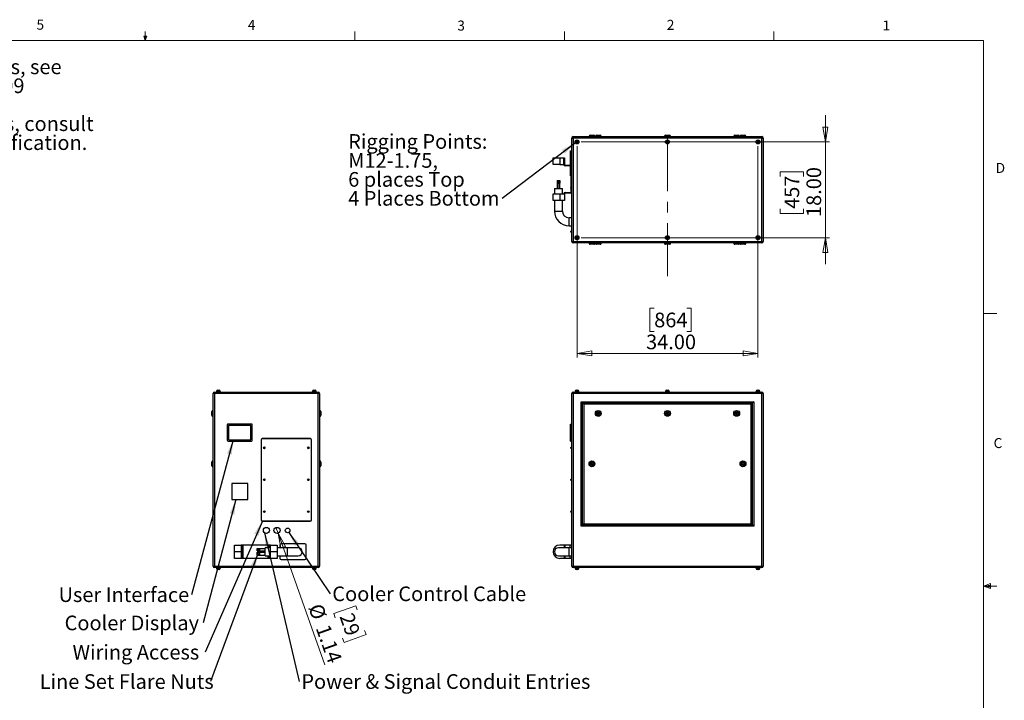
# Model space of a CAD drawing. Units: inches. Extents: x 0.4 to 16.6, y 0.2 to 10.8.
# Drawn here: x 7.3 to 16.6, y 4.4 to 10.8 of the extents above; entities that cross this region are included whole.
import ezdxf

# ---------------------------------------------------------------- set-up
doc = ezdxf.new("R2010")
doc.units = ezdxf.units.IN
doc.header["$MEASUREMENT"] = 0
doc.linetypes.add('CENTERX2', pattern=[0.8, 0.5, -0.1, 0.1, -0.1])
doc.styles.add('SLDTEXTSTYLE0', font='TXT', dxfattribs={"width": 0.75})
doc.dimstyles.new('SLDDIMSTYLE0', dxfattribs={"dimtxt": 0.137795, "dimasz": 0.14, "dimexe": 0, "dimexo": 0.0625, "dimgap": 0.034449, "dimtad": 1, "dimlfac": 20, "dimrnd": 1e-09, "dimzin": 4, "dimdsep": 46, "dimtxsty": 'SLDTEXTSTYLE0', "dimblk1": 'CLOSED', "dimblk2": 'CLOSED', "dimsah": 1, "dimcen": 0.09, "dimadec": 0, "dimazin": 1, "dimtfac": 1, "dimtmove": 0, "dimatfit": 0, "dimldrblk": 'CLOSED', "dimfxl": 0, "dimfrac": 2, "dimtolj": 1, "dimtzin": 12, "dimarcsym": 0})
doc.dimstyles.new('SLDDIMSTYLE1', dxfattribs={"dimtxt": 0.137795, "dimasz": 0.14, "dimexe": 0, "dimexo": 0.0625, "dimgap": 0.034449, "dimtad": 1, "dimlfac": 20, "dimrnd": 1e-09, "dimzin": 4, "dimdsep": 46, "dimtxsty": 'SLDTEXTSTYLE0', "dimblk1": 'CLOSED', "dimblk2": 'CLOSED', "dimsah": 1, "dimcen": 0.09, "dimadec": 0, "dimazin": 1, "dimtfac": 1, "dimtofl": 0, "dimtmove": 0, "dimatfit": 3, "dimldrblk": 'CLOSED', "dimfxl": 0, "dimfrac": 2, "dimtolj": 1, "dimtzin": 12, "dimarcsym": 0})
doc.dimstyles.new('SLDDIMSTYLE2', dxfattribs={"dimtxt": 0.137795, "dimasz": 0.14, "dimexe": 0, "dimexo": 0.0625, "dimgap": 0.034449, "dimtad": 1, "dimlfac": 20, "dimrnd": 1e-09, "dimzin": 12, "dimdsep": 46, "dimtxsty": 'SLDTEXTSTYLE0', "dimblk1": 'NONE', "dimblk2": 'CLOSED', "dimsah": 1, "dimcen": 0, "dimadec": 0, "dimazin": 3, "dimtfac": 1, "dimtmove": 0, "dimatfit": 3, "dimldrblk": 'NONE', "dimfxl": 0, "dimfrac": 2, "dimtolj": 1, "dimtzin": 12, "dimarcsym": 0})
doc.dimstyles.new('SLDDIMSTYLE3', dxfattribs={"dimtxt": 0.18, "dimasz": 0.14, "dimexe": 0, "dimexo": 0.0625, "dimgap": 0, "dimtad": 0, "dimtih": 1, "dimtoh": 1, "dimdec": 0, "dimrnd": 1e-09, "dimzin": 0, "dimdsep": 46, "dimtxsty": 'Standard', "dimsah": 1, "dimcen": 0.09, "dimadec": 0, "dimazin": 0, "dimtfac": 0.14, "dimtdec": 0, "dimtofl": 0, "dimtmove": 0, "dimatfit": 3, "dimfxl": 0, "dimfrac": 2, "dimtolj": 1, "dimtzin": 0, "dimarcsym": 0})

# ---------------------------------------------------------------- blocks, each defined once
blk = doc.blocks.new('SW_NOTE_0')
at = {"color": 0, "linetype": 'Continuous', "lineweight": 0, "char_height": 0.137795, "attachment_point": 1, "style": 'SLDTEXTSTYLE0'}
for s, insert in [('For single-zone systems, see', (0, 0.1776)), ('ODU drawing 59.ODU.09', (0, -0.0005)), ('For multi-zone systems, consult', (0, -0.3569)), ('Tempest for ODU specification.', (0, -0.5351))]:
    blk.add_mtext(s, dxfattribs=dict(at, insert=insert))
blk = doc.blocks.new('_Closed')
at = {"color": 0, "linetype": 'ByBlock', "lineweight": -2}
for p, q in [((-1, 0.166667), (0, 0)), ((-1, 0.166667), (-1, -0.166667)), ((0, 0), (-1, -0.166667)), ((0, 0), (-1, 0))]:
    blk.add_line(p, q, dxfattribs=at)
blk = doc.blocks.new('_D_3')
at = {"color": 7, "linetype": 'Continuous', "lineweight": 0}
for p, q in [((9.7478, 6.0102), (9.7287, 6.0639)), ((9.7478, 6.0102), (10.1883, 4.7731)), ((10.4782, 5.3284), (10.2721, 5.255)), ((10.4923, 5.2889), (10.4782, 5.3284)), ((10.2721, 5.255), (10.2862, 5.2155)), ((10.5606, 5.097), (10.5747, 5.0575)), ((10.3686, 4.9841), (10.3545, 5.0237)), ((10.5747, 5.0575), (10.3686, 4.9841))]:
    blk.add_line(p, q, dxfattribs=at)
at = {"color": 7, "linetype": 'Continuous', "lineweight": 18, "xscale": 0.14, "yscale": 0.14, "rotation": 109.5989981257537}
blk.add_blockref('_Closed', (9.7478, 6.0102, -0.0875), dxfattribs=at)
at = {"color": 7, "linetype": 'Continuous', "lineweight": 18, "char_height": 0.1378, "attachment_point": 1, "rotation": 289.599, "style": 'SLDTEXTSTYLE0'}
for s, insert in [('%%c', (10.1606, 5.3621)), ('29', (10.4535, 5.2751)), ('1.14', (10.2303, 5.1664))]:
    blk.add_mtext(s, dxfattribs=dict(at, insert=insert))
blk = doc.blocks.new('_None')
blk = doc.blocks.new('SW_NOTE_0_5')
at = {"color": 0, "linetype": 'Continuous', "lineweight": 0, "insert": (-1.2483, 0.0704), "char_height": 0.137795, "attachment_point": 1, "style": 'SLDTEXTSTYLE0'}
blk.add_mtext('User Interface', dxfattribs=at)
blk = doc.blocks.new('SW_NOTE_0_6')
at = {"color": 0, "linetype": 'Continuous', "lineweight": 0, "insert": (-1.3026, 0.0689), "char_height": 0.137795, "attachment_point": 1, "style": 'SLDTEXTSTYLE0'}
blk.add_mtext('Cooler Display', dxfattribs=at)
blk = doc.blocks.new('SW_NOTE_0_7')
at = {"color": 0, "linetype": 'Continuous', "lineweight": 0, "insert": (-1.2465, 0.0691), "char_height": 0.137795, "attachment_point": 1, "style": 'SLDTEXTSTYLE0'}
blk.add_mtext('Wiring Access', dxfattribs=at)
blk = doc.blocks.new('SW_NOTE_0_8')
at = {"color": 0, "linetype": 'Continuous', "lineweight": 0, "insert": (0.0218, 0.0685), "char_height": 0.137795, "attachment_point": 1, "style": 'SLDTEXTSTYLE0'}
blk.add_mtext('Power & Signal Conduit Entries', dxfattribs=at)
blk = doc.blocks.new('SW_NOTE_0_9')
at = {"color": 0, "linetype": 'Continuous', "lineweight": 0, "insert": (-1.6055, 0.0685), "char_height": 0.137795, "attachment_point": 1, "style": 'SLDTEXTSTYLE0'}
blk.add_mtext('Line Set Flare Nuts', dxfattribs=at)
blk = doc.blocks.new('SW_NOTE_0_10')
at = {"color": 0, "linetype": 'Continuous', "lineweight": 0, "insert": (0.02, 0.0697), "char_height": 0.137795, "attachment_point": 1, "style": 'SLDTEXTSTYLE0'}
blk.add_mtext('Cooler Control Cable', dxfattribs=at)
blk = doc.blocks.new('_D_4')
at = {"color": 7, "linetype": 'Continuous', "lineweight": 0}
for p, q in [((14.8904, 9.6888), (14.8904, 9.9388)), ((12.5963, 9.6888), (14.9298, 9.6888)), ((14.8904, 9.6888), (14.8904, 8.7888)), ((14.4655, 9.3648), (14.4655, 9.4068)), ((14.4655, 9.4068), (14.6842, 9.4068)), ((14.6842, 9.4068), (14.6842, 9.3648)), ((14.4655, 9.0594), (14.4655, 9.0174)), ((14.4655, 9.0174), (14.6842, 9.0174)), ((14.6842, 9.0174), (14.6842, 9.0594)), ((12.5963, 8.7888), (14.9298, 8.7888)), ((14.8904, 8.7888), (14.8904, 8.5388))]:
    blk.add_line(p, q, dxfattribs=at)
at = {"color": 7, "linetype": 'Continuous', "lineweight": 18, "xscale": 0.14, "yscale": 0.14}
for p, rotation in [((14.8904, 9.6888), 269.9999999999998), ((14.8904, 8.7888), 89.9999999999998)]:
    blk.add_blockref('_Closed', p, dxfattribs=dict(at, rotation=rotation))
at = {"color": 7, "linetype": 'Continuous', "lineweight": 18, "char_height": 0.1378, "attachment_point": 1, "rotation": 90, "style": 'SLDTEXTSTYLE0'}
for s, insert in [('18.00', (14.7128, 8.983)), ('457', (14.5066, 9.0594))]:
    blk.add_mtext(s, dxfattribs=dict(at, insert=insert))
blk = doc.blocks.new('_D_5')
at = {"color": 7, "linetype": 'Continuous', "lineweight": 0}
for p, q in [((12.5569, 9.6495), (12.5569, 7.6609)), ((14.2569, 9.6495), (14.2569, 7.6609)), ((13.2821, 8.1251), (13.2401, 8.1251)), ((13.2401, 8.1251), (13.2401, 7.9064)), ((13.5875, 8.1251), (13.6295, 8.1251)), ((13.6295, 8.1251), (13.6295, 7.9064)), ((13.2401, 7.9064), (13.2821, 7.9064)), ((13.6295, 7.9064), (13.5875, 7.9064)), ((12.5569, 7.7002), (14.2569, 7.7002))]:
    blk.add_line(p, q, dxfattribs=at)
at = {"color": 7, "linetype": 'Continuous', "lineweight": 18, "xscale": 0.14, "yscale": 0.14}
for p, rotation in [((12.5569, 7.7002), 179.9999999999998), ((14.2569, 7.7002), 359.9999999999998)]:
    blk.add_blockref('_Closed', p, dxfattribs=dict(at, rotation=rotation))
at = {"color": 7, "linetype": 'Continuous', "lineweight": 18, "char_height": 0.1378, "attachment_point": 1, "style": 'SLDTEXTSTYLE0'}
for s, insert in [('864', (13.2821, 8.084)), ('34.00', (13.2057, 7.8779))]:
    blk.add_mtext(s, dxfattribs=dict(at, insert=insert))
blk = doc.blocks.new('SW_NOTE_0_11')
at = {"color": 0, "linetype": 'Continuous', "lineweight": 0, "attachment_point": 1, "style": 'SLDTEXTSTYLE0'}
for s, insert, char_height in [('Rigging Points:', (-1.4458, 0.6048), 0.137795), ('M12-1.75,', (-1.4458, 0.4266), 0.1378), ('6 places Top', (-1.4458, 0.2484), 0.137795), ('4 Places Bottom', (-1.4458, 0.0703), 0.137795)]:
    blk.add_mtext(s, dxfattribs=dict(at, insert=insert, char_height=char_height))

msp = doc.modelspace()

# ---------------------------------------------------------------- linework, layer by layer
at = {"color": 7, "linetype": 'Continuous', "lineweight": 18}
for p, q in [((0.62625, 10.64207), (16.37625, 10.64207)), ((8.501, 10.64207), (8.48775, 10.68401)), ((8.51356, 10.68401), (8.48775, 10.68401)), ((8.49396, 10.68401), (8.501, 10.64207)), ((8.501, 10.64207), (8.501, 10.72687)), ((8.501, 10.64207), (8.51356, 10.68401)), ((8.50591, 10.68401), (8.501, 10.64207)), ((10.46975, 10.64207), (10.46975, 10.72687)), ((12.4385, 10.64207), (12.4385, 10.72687)), ((14.40725, 10.64207), (14.40725, 10.72687)), ((16.37625, 0.39207), (16.37625, 10.64207)), ((16.37625, 8.07529), (16.50125, 8.07529)), ((16.37625, 5.51279), (16.44343, 5.5368)), ((16.37625, 5.51279), (16.44343, 5.52183)), ((16.37625, 5.51279), (16.50125, 5.51279)), ((16.37625, 5.51279), (16.44343, 5.49021)), ((16.37625, 5.51279), (16.44343, 5.50248)), ((16.44343, 5.5368), (16.44343, 5.49021))]:
    msp.add_line(p, q, dxfattribs=at)
at = {"color": 7, "linetype": 'Continuous', "lineweight": 25}
for p, q in [((12.50694, 9.72554), (12.52024, 9.72554)), ((12.50694, 8.75214), (12.50694, 9.72554)), ((12.52024, 9.73884), (14.29364, 9.73884)), ((12.52024, 9.73884), (12.52024, 9.72554)), ((14.29364, 9.72554), (12.52024, 9.72554)), ((12.52024, 9.72554), (12.52024, 8.75214)), ((12.66994, 9.74134), (12.66994, 9.73884)), ((12.67994, 9.75134), (12.71494, 9.75134)), ((12.72494, 9.73884), (12.72494, 9.74134)), ((12.72944, 9.74134), (12.72944, 9.73884)), ((12.73944, 9.75134), (12.77444, 9.75134)), ((12.78444, 9.73884), (12.78444, 9.74134)), ((13.37944, 9.74134), (13.37944, 9.73884)), ((13.38944, 9.75134), (13.42444, 9.75134)), ((13.43444, 9.73884), (13.43444, 9.74134)), ((14.02944, 9.74134), (14.02944, 9.73884)), ((14.03944, 9.75134), (14.07444, 9.75134)), ((14.08444, 9.73884), (14.08444, 9.74134)), ((14.08894, 9.74134), (14.08894, 9.73884)), ((14.09894, 9.75134), (14.13394, 9.75134)), ((14.14394, 9.73884), (14.14394, 9.74134)), ((14.29364, 9.73884), (14.29364, 9.72554)), ((14.29364, 9.72554), (14.30694, 9.72554)), ((14.29364, 8.75214), (14.29364, 9.72554)), ((14.30694, 9.72554), (14.30694, 8.75214)), ((12.55694, 9.69566), (12.55103, 9.69225)), ((12.55103, 9.69225), (12.55103, 9.68543)), ((12.55103, 9.68543), (12.55694, 9.68202)), ((12.56284, 9.69225), (12.55694, 9.69566)), ((12.55694, 9.68202), (12.56284, 9.68543)), ((12.56284, 9.68543), (12.56284, 9.69225)), ((13.40694, 9.69566), (13.40103, 9.69225)), ((13.40103, 9.69225), (13.40103, 9.68543)), ((13.40103, 9.68543), (13.40694, 9.68202)), ((13.41284, 9.69225), (13.40694, 9.69566)), ((13.40694, 9.68202), (13.41284, 9.68543)), ((13.41284, 9.68543), (13.41284, 9.69225)), ((14.25694, 9.69566), (14.25103, 9.69225)), ((14.25103, 9.69225), (14.25103, 9.68543)), ((14.25103, 9.68543), (14.25694, 9.68202)), ((14.26284, 9.69225), (14.25694, 9.69566)), ((14.25694, 9.68202), (14.26284, 9.68543)), ((14.26284, 9.68543), (14.26284, 9.69225)), ((12.33194, 9.47684), (12.33194, 9.53884)), ((12.33194, 9.53884), (12.39444, 9.53884)), ((12.39444, 9.53884), (12.39444, 9.47684)), ((12.39444, 9.53884), (12.43194, 9.53884)), ((12.43194, 9.47684), (12.43194, 9.53884)), ((12.43194, 9.53884), (12.43819, 9.53884)), ((12.43819, 9.53884), (12.43819, 9.47709)), ((12.49694, 9.60634), (12.50694, 9.60634)), ((12.49694, 9.59884), (12.49694, 9.60634)), ((12.49694, 9.59884), (12.50694, 9.59884)), ((12.49694, 9.37884), (12.49694, 9.59884)), ((12.39444, 9.47684), (12.33194, 9.47684)), ((12.39444, 9.47684), (12.43194, 9.47684)), ((12.49369, 9.46384), (12.44494, 9.46384)), ((12.44519, 9.47009), (12.49394, 9.47009)), ((12.49694, 9.37884), (12.50694, 9.37884)), ((12.49694, 9.37134), (12.49694, 9.37884)), ((12.49694, 9.37134), (12.50694, 9.37134)), ((12.50069, 9.26377), (12.50069, 9.37134)), ((12.3693, 9.32584), (12.3693, 9.30084)), ((12.3693, 9.32584), (12.37248, 9.32584)), ((12.3693, 9.30084), (12.37248, 9.30084)), ((12.36944, 9.30084), (12.36944, 9.25084)), ((12.37248, 9.32584), (12.37248, 9.30084)), ((12.37248, 9.32584), (12.38178, 9.32584)), ((12.37248, 9.30084), (12.37713, 9.30084)), ((12.37256, 9.30084), (12.37256, 9.25084)), ((12.37713, 9.30084), (12.38178, 9.30084)), ((12.38178, 9.32584), (12.38178, 9.30084)), ((12.38178, 9.32584), (12.39123, 9.32584)), ((12.38178, 9.30084), (12.38651, 9.30084)), ((12.38651, 9.30084), (12.39123, 9.30084)), ((12.39123, 9.32584), (12.39123, 9.30084)), ((12.39123, 9.32584), (12.39139, 9.32584)), ((12.39123, 9.30084), (12.39131, 9.30084)), ((12.39131, 9.25084), (12.39131, 9.30084)), ((12.39131, 9.30084), (12.39139, 9.30084)), ((12.39139, 9.32584), (12.39139, 9.30084)), ((12.39139, 9.32584), (12.3943, 9.32584)), ((12.39139, 9.30084), (12.3943, 9.30084)), ((12.3943, 9.32584), (12.3943, 9.30084)), ((12.3943, 9.32584), (12.39457, 9.32584)), ((12.3943, 9.30084), (12.39443, 9.30084)), ((12.39443, 9.30084), (12.39457, 9.30084)), ((12.39444, 9.25084), (12.39444, 9.30084)), ((12.39457, 9.32584), (12.39457, 9.30084)), ((12.49944, 9.25472), (12.49944, 9.26046)), ((12.50069, 9.22084), (12.50069, 9.25141)), ((12.50694, 9.26546), (12.50444, 9.26546)), ((12.33194, 9.13884), (12.33194, 9.20084)), ((12.33194, 9.20084), (12.39444, 9.20084)), ((12.34444, 9.25084), (12.34444, 9.20084)), ((12.34444, 9.25084), (12.41944, 9.25084)), ((12.39444, 9.20084), (12.39444, 9.13884)), ((12.39444, 9.20084), (12.43194, 9.20084)), ((12.41944, 9.20084), (12.41944, 9.25084)), ((12.43819, 9.20059), (12.43819, 9.13884)), ((12.44494, 9.21384), (12.49369, 9.21384)), ((12.49394, 9.20759), (12.44519, 9.20759)), ((12.50444, 9.24972), (12.50694, 9.24972)), ((12.39444, 9.13884), (12.33194, 9.13884)), ((12.34444, 9.13884), (12.34444, 9.03884)), ((12.43819, 9.13884), (12.39444, 9.13884)), ((12.41944, 9.03884), (12.41944, 9.13884)), ((12.50694, 8.97634), (12.48194, 8.97634)), ((12.48194, 8.90134), (12.50694, 8.90134)), ((12.49944, 8.84222), (12.49944, 8.84796)), ((12.50694, 8.85296), (12.50444, 8.85296)), ((12.50444, 8.83722), (12.50694, 8.83722)), ((12.55694, 8.79566), (12.55103, 8.79225)), ((12.55103, 8.79225), (12.55103, 8.78543)), ((12.56284, 8.79225), (12.55694, 8.79566)), ((12.56284, 8.78543), (12.56284, 8.79225)), ((13.40694, 8.79566), (13.40103, 8.79225)), ((13.40103, 8.79225), (13.40103, 8.78543)), ((13.41284, 8.79225), (13.40694, 8.79566)), ((13.41284, 8.78543), (13.41284, 8.79225)), ((14.25694, 8.79566), (14.25103, 8.79225)), ((14.25103, 8.79225), (14.25103, 8.78543)), ((14.26284, 8.79225), (14.25694, 8.79566)), ((14.26284, 8.78543), (14.26284, 8.79225)), ((12.50694, 8.75214), (12.52024, 8.75214)), ((12.52024, 8.75214), (14.29364, 8.75214)), ((12.52024, 8.75214), (12.52024, 8.73884)), ((14.29364, 8.73884), (12.52024, 8.73884)), ((12.55103, 8.78543), (12.55694, 8.78202)), ((12.55694, 8.78202), (12.56284, 8.78543)), ((12.66994, 8.73884), (12.66994, 8.73634)), ((12.71494, 8.72634), (12.67994, 8.72634)), ((12.72494, 8.73634), (12.72494, 8.73884)), ((12.72944, 8.73884), (12.72944, 8.73634)), ((12.77444, 8.72634), (12.73944, 8.72634)), ((12.78444, 8.73634), (12.78444, 8.73884)), ((13.37944, 8.73884), (13.37944, 8.73634)), ((13.42444, 8.72634), (13.38944, 8.72634)), ((13.40103, 8.78543), (13.40694, 8.78202)), ((13.40694, 8.78202), (13.41284, 8.78543)), ((13.43444, 8.73634), (13.43444, 8.73884)), ((14.02944, 8.73884), (14.02944, 8.73634)), ((14.07444, 8.72634), (14.03944, 8.72634)), ((14.08444, 8.73634), (14.08444, 8.73884)), ((14.08894, 8.73884), (14.08894, 8.73634)), ((14.13394, 8.72634), (14.09894, 8.72634)), ((14.14394, 8.73634), (14.14394, 8.73884)), ((14.25103, 8.78543), (14.25694, 8.78202)), ((14.25694, 8.78202), (14.26284, 8.78543)), ((14.29364, 8.75214), (14.30694, 8.75214)), ((14.29364, 8.75214), (14.29364, 8.73884)), ((9.15156, 7.32374), (9.13826, 7.32374)), ((9.13826, 5.70034), (9.13826, 7.32374)), ((9.15156, 7.32374), (9.15156, 7.33704)), ((9.15156, 7.33704), (10.12496, 7.33704)), ((10.12496, 7.32374), (9.15156, 7.32374)), ((9.15156, 7.32374), (9.15156, 5.70034)), ((9.16956, 7.34154), (9.16956, 7.33704)), ((9.16956, 7.34154), (9.20696, 7.34154)), ((9.17104, 7.34404), (9.17104, 7.34154)), ((9.18104, 7.35404), (9.19549, 7.35404)), ((9.20549, 7.34154), (9.20549, 7.34404)), ((9.20696, 7.33704), (9.20696, 7.34154)), ((10.06956, 7.34154), (10.06956, 7.33704)), ((10.06956, 7.34154), (10.10696, 7.34154)), ((10.07104, 7.34404), (10.07104, 7.34154)), ((10.08104, 7.35404), (10.09549, 7.35404)), ((10.10549, 7.34154), (10.10549, 7.34404)), ((10.10696, 7.33704), (10.10696, 7.34154)), ((10.12496, 7.32374), (10.12496, 7.33704)), ((10.12496, 5.70034), (10.12496, 7.32374)), ((10.13826, 7.32374), (10.12496, 7.32374)), ((10.13826, 7.32374), (10.13826, 5.70034)), ((12.52024, 7.32374), (12.50694, 7.32374)), ((12.50694, 5.70034), (12.50694, 7.32374)), ((12.52024, 7.33704), (14.29364, 7.33704)), ((12.52024, 7.33704), (12.52024, 7.32374)), ((14.29364, 7.32374), (12.52024, 7.32374)), ((12.52024, 7.32374), (12.52024, 5.70034)), ((12.53823, 7.34154), (12.53823, 7.33704)), ((12.53823, 7.34154), (12.57564, 7.34154)), ((12.53971, 7.34404), (12.53971, 7.34154)), ((12.54971, 7.35404), (12.56416, 7.35404)), ((12.57416, 7.34154), (12.57416, 7.34404)), ((12.57564, 7.33704), (12.57564, 7.34154)), ((13.38823, 7.34154), (13.38823, 7.33704)), ((13.38823, 7.34154), (13.42564, 7.34154)), ((13.38971, 7.34404), (13.38971, 7.34154)), ((13.39971, 7.35404), (13.41416, 7.35404)), ((13.42416, 7.34154), (13.42416, 7.34404)), ((13.42564, 7.33704), (13.42564, 7.34154)), ((14.23823, 7.34154), (14.23823, 7.33704)), ((14.23823, 7.34154), (14.27564, 7.34154)), ((14.23971, 7.34404), (14.23971, 7.34154)), ((14.24971, 7.35404), (14.26416, 7.35404)), ((14.27416, 7.34154), (14.27416, 7.34404)), ((14.27564, 7.33704), (14.27564, 7.34154)), ((14.29364, 7.33704), (14.29364, 7.32374)), ((14.29364, 5.70034), (14.29364, 7.32374)), ((14.30694, 7.32374), (14.29364, 7.32374)), ((14.30694, 7.32374), (14.30694, 5.70034)), ((12.59694, 7.24704), (14.21694, 7.24704)), ((12.59694, 6.07704), (12.59694, 7.24704)), ((12.60694, 7.23704), (12.59694, 7.24704)), ((14.20694, 7.23704), (12.60694, 7.23704)), ((12.60694, 7.23704), (12.60694, 6.08704)), ((12.60994, 7.23404), (14.20394, 7.23404)), ((12.61994, 7.22404), (12.60994, 7.23404)), ((12.60994, 6.09004), (12.60994, 7.23404)), ((14.19394, 7.22404), (12.61994, 7.22404)), ((12.61994, 7.22404), (12.61994, 6.10004)), ((14.20394, 7.23404), (14.19394, 7.22404)), ((14.19394, 6.10004), (14.19394, 7.22404)), ((14.20394, 7.23404), (14.20394, 6.09004)), ((14.21694, 7.24704), (14.20694, 7.23704)), ((14.20694, 6.08704), (14.20694, 7.23704)), ((14.21694, 7.24704), (14.21694, 6.07704)), ((9.12576, 7.13704), (9.12576, 7.15454)), ((9.12576, 7.11954), (9.12576, 7.13704)), ((9.13826, 7.16454), (9.13576, 7.16454)), ((10.14076, 7.16454), (10.13826, 7.16454)), ((10.15076, 7.15454), (10.15076, 7.11954)), ((12.74784, 7.13704), (12.75239, 7.14492)), ((12.75239, 7.12917), (12.74784, 7.13704)), ((12.75239, 7.14492), (12.76148, 7.14492)), ((12.76148, 7.12917), (12.75239, 7.12917)), ((12.76148, 7.14492), (12.76603, 7.13704)), ((12.76603, 7.13704), (12.76148, 7.12917)), ((13.39784, 7.13704), (13.40239, 7.14492)), ((13.40239, 7.12917), (13.39784, 7.13704)), ((13.40239, 7.14492), (13.41148, 7.14492)), ((13.41148, 7.12917), (13.40239, 7.12917)), ((13.41148, 7.14492), (13.41603, 7.13704)), ((13.41603, 7.13704), (13.41148, 7.12917)), ((14.04784, 7.13704), (14.05239, 7.14492)), ((14.05239, 7.12917), (14.04784, 7.13704)), ((14.05239, 7.14492), (14.06148, 7.14492)), ((14.06148, 7.12917), (14.05239, 7.12917)), ((14.06148, 7.14492), (14.06603, 7.13704)), ((14.06603, 7.13704), (14.06148, 7.12917)), ((9.13576, 7.10954), (9.13826, 7.10954)), ((9.49826, 7.03704), (9.27826, 7.03704)), ((10.13826, 7.10954), (10.14076, 7.10954)), ((12.49694, 7.02954), (12.49694, 7.03704)), ((12.49694, 7.03704), (12.50694, 7.03704)), ((9.27076, 7.02954), (9.27076, 6.88454)), ((9.28326, 7.02204), (9.28326, 6.89204)), ((9.49076, 7.02454), (9.28576, 7.02454)), ((9.49326, 6.89204), (9.49326, 7.02204)), ((9.50576, 6.88454), (9.50576, 7.02954)), ((12.49694, 6.88454), (12.49694, 7.02954)), ((12.49694, 7.02954), (12.50694, 7.02954)), ((9.27826, 6.87704), (9.49826, 6.87704)), ((9.28576, 6.88954), (9.49076, 6.88954)), ((9.58826, 6.88704), (9.58826, 6.13704)), ((9.59076, 6.88704), (9.59076, 6.13704)), ((10.05076, 6.89954), (9.60076, 6.89954)), ((10.05076, 6.89704), (9.60076, 6.89704)), ((10.06076, 6.13704), (10.06076, 6.88704)), ((10.06326, 6.13704), (10.06326, 6.88704)), ((12.49694, 6.88454), (12.50694, 6.88454)), ((12.49694, 6.87704), (12.49694, 6.88454)), ((12.49694, 6.87704), (12.50694, 6.87704)), ((12.49944, 6.81042), (12.49944, 6.81617)), ((12.50694, 6.82117), (12.50444, 6.82117)), ((12.50444, 6.80542), (12.50694, 6.80542)), ((9.12576, 6.64454), (9.12576, 6.67954)), ((9.13826, 6.68954), (9.13576, 6.68954)), ((10.14076, 6.68954), (10.13826, 6.68954)), ((10.15076, 6.67954), (10.15076, 6.66204)), ((10.15076, 6.66204), (10.15076, 6.64454)), ((12.68834, 6.66204), (12.69289, 6.66992)), ((12.69289, 6.65417), (12.68834, 6.66204)), ((12.69289, 6.66992), (12.70198, 6.66992)), ((12.70198, 6.66992), (12.70653, 6.66204)), ((12.70653, 6.66204), (12.70198, 6.65417)), ((14.10734, 6.66204), (14.11189, 6.66992)), ((14.11189, 6.65417), (14.10734, 6.66204)), ((14.11189, 6.66992), (14.12098, 6.66992)), ((14.12098, 6.66992), (14.12553, 6.66204)), ((14.12553, 6.66204), (14.12098, 6.65417)), ((9.13576, 6.63454), (9.13826, 6.63454)), ((10.13826, 6.63454), (10.14076, 6.63454)), ((12.70198, 6.65417), (12.69289, 6.65417)), ((14.12098, 6.65417), (14.11189, 6.65417)), ((9.31326, 6.47704), (9.31326, 6.32704)), ((9.46326, 6.47704), (9.31326, 6.47704)), ((9.46326, 6.32704), (9.46326, 6.47704)), ((12.49944, 6.51042), (12.49944, 6.51617)), ((12.50694, 6.52117), (12.50444, 6.52117)), ((12.50444, 6.50542), (12.50694, 6.50542)), ((9.31326, 6.32704), (9.46326, 6.32704)), ((12.49944, 6.21042), (12.49944, 6.21617)), ((12.50694, 6.22117), (12.50444, 6.22117)), ((12.50444, 6.20542), (12.50694, 6.20542)), ((9.60076, 6.12704), (10.05076, 6.12704)), ((9.60076, 6.12454), (10.05076, 6.12454)), ((12.60694, 6.08704), (12.59694, 6.07704)), ((14.21694, 6.07704), (12.59694, 6.07704)), ((12.60694, 6.08704), (14.20694, 6.08704)), ((12.61994, 6.10004), (12.60994, 6.09004)), ((14.20394, 6.09004), (12.60994, 6.09004)), ((12.61994, 6.10004), (14.19394, 6.10004)), ((14.20394, 6.09004), (14.19394, 6.10004)), ((14.21694, 6.07704), (14.20694, 6.08704)), ((9.33826, 5.83704), (9.33826, 5.89954)), ((9.33826, 5.89954), (9.40026, 5.89954)), ((9.40026, 5.83704), (9.33826, 5.83704)), ((9.33826, 5.77454), (9.33826, 5.83704)), ((9.40026, 5.89954), (9.40026, 5.83704)), ((9.41326, 5.89954), (9.40026, 5.89954)), ((9.40026, 5.83704), (9.40026, 5.77454)), ((9.41326, 5.77454), (9.41326, 5.89954)), ((9.42026, 5.89954), (9.41326, 5.89954)), ((9.42026, 5.77454), (9.42026, 5.89954)), ((9.65626, 5.89954), (9.42026, 5.89954)), ((9.55126, 5.86107), (9.55126, 5.86662)), ((9.55126, 5.86662), (9.57626, 5.86662)), ((9.55126, 5.86107), (9.57626, 5.86107)), ((9.55126, 5.85025), (9.55126, 5.86107)), ((9.55126, 5.85025), (9.57626, 5.85025)), ((9.55126, 5.84497), (9.55126, 5.85025)), ((9.55126, 5.84497), (9.57626, 5.84497)), ((9.55126, 5.82527), (9.55126, 5.83273)), ((9.55126, 5.83273), (9.57626, 5.83273)), ((9.57626, 5.86385), (9.57626, 5.86662)), ((9.62626, 5.86517), (9.57626, 5.86517)), ((9.57626, 5.86107), (9.57626, 5.86385)), ((9.57626, 5.85566), (9.57626, 5.86107)), ((9.57626, 5.85025), (9.57626, 5.85566)), ((9.57626, 5.84761), (9.57626, 5.85025)), ((9.57626, 5.84497), (9.57626, 5.84761)), ((9.57626, 5.84642), (9.62626, 5.84642)), ((9.57626, 5.829), (9.57626, 5.83273)), ((9.62626, 5.83079), (9.57626, 5.83079)), ((9.57626, 5.82527), (9.57626, 5.829)), ((9.67626, 5.87454), (9.62626, 5.87454)), ((9.62626, 5.83704), (9.62626, 5.87454)), ((9.62626, 5.79954), (9.62626, 5.83704)), ((9.66326, 5.89954), (9.65626, 5.89954)), ((9.66326, 5.87454), (9.66326, 5.89954)), ((9.67626, 5.89954), (9.66326, 5.89954)), ((9.67626, 5.83704), (9.67626, 5.89954)), ((9.67626, 5.89954), (9.73826, 5.89954)), ((9.73826, 5.83704), (9.67626, 5.83704)), ((9.67626, 5.77454), (9.67626, 5.83704)), ((9.73826, 5.89954), (9.73826, 5.83704)), ((9.83826, 5.87454), (9.73826, 5.87454)), ((9.73826, 5.83704), (9.73826, 5.77454)), ((9.76326, 5.89704), (9.76326, 5.87454)), ((9.99826, 5.91204), (9.77826, 5.91204)), ((9.93826, 5.87454), (9.83826, 5.87454)), ((10.01326, 5.77704), (10.01326, 5.89704)), ((12.48194, 5.87454), (12.38194, 5.87454)), ((12.43819, 5.89954), (12.39444, 5.89954)), ((12.43819, 5.87454), (12.43819, 5.89954)), ((12.44519, 5.89954), (12.43819, 5.89954)), ((12.49394, 5.89954), (12.44519, 5.89954)), ((12.50694, 5.87454), (12.48194, 5.87454)), ((12.50694, 5.89954), (12.49394, 5.89954)), ((9.40026, 5.77454), (9.33826, 5.77454)), ((9.41326, 5.77454), (9.40026, 5.77454)), ((9.42026, 5.77454), (9.41326, 5.77454)), ((9.65626, 5.77454), (9.42026, 5.77454)), ((9.55126, 5.82527), (9.57626, 5.82527)), ((9.55126, 5.81084), (9.55126, 5.82527)), ((9.55126, 5.81084), (9.57626, 5.81084)), ((9.55126, 5.80386), (9.55126, 5.81084)), ((9.55126, 5.80386), (9.57626, 5.80386)), ((9.57626, 5.81806), (9.57626, 5.82527)), ((9.57626, 5.81084), (9.57626, 5.81806)), ((9.57626, 5.80735), (9.57626, 5.81084)), ((9.57626, 5.80386), (9.57626, 5.80735)), ((9.57626, 5.80579), (9.62626, 5.80579)), ((9.62626, 5.79954), (9.67626, 5.79954)), ((9.66326, 5.77454), (9.65626, 5.77454)), ((9.66326, 5.77454), (9.66326, 5.79954)), ((9.67626, 5.77454), (9.66326, 5.77454)), ((9.73826, 5.77454), (9.67626, 5.77454)), ((9.73826, 5.79954), (9.83826, 5.79954)), ((9.76326, 5.79954), (9.76326, 5.77704)), ((9.77826, 5.76204), (9.99826, 5.76204)), ((9.83826, 5.79954), (9.93826, 5.79954)), ((12.38194, 5.79954), (12.48194, 5.79954)), ((12.43819, 5.77454), (12.39444, 5.77454)), ((12.43819, 5.77454), (12.43819, 5.79954)), ((12.44519, 5.77454), (12.43819, 5.77454)), ((12.49394, 5.77454), (12.44519, 5.77454)), ((12.48194, 5.79954), (12.50694, 5.79954)), ((12.50694, 5.77454), (12.49394, 5.77454)), ((9.13826, 5.70034), (9.15156, 5.70034)), ((9.15156, 5.70034), (10.12496, 5.70034)), ((9.15156, 5.68704), (9.15156, 5.70034)), ((10.12496, 5.68704), (9.15156, 5.68704)), ((9.16956, 5.68704), (9.16956, 5.68254)), ((9.16956, 5.68254), (9.20696, 5.68254)), ((9.17104, 5.68254), (9.17104, 5.68004)), ((9.18826, 5.67004), (9.18104, 5.67004)), ((9.19549, 5.67004), (9.18826, 5.67004)), ((9.20549, 5.68004), (9.20549, 5.68254)), ((9.20696, 5.68254), (9.20696, 5.68704)), ((10.06956, 5.68704), (10.06956, 5.68254)), ((10.06956, 5.68254), (10.10696, 5.68254)), ((10.07104, 5.68254), (10.07104, 5.68004)), ((10.08826, 5.67004), (10.08104, 5.67004)), ((10.09549, 5.67004), (10.08826, 5.67004)), ((10.10549, 5.68004), (10.10549, 5.68254)), ((10.10696, 5.68254), (10.10696, 5.68704)), ((10.12496, 5.70034), (10.13826, 5.70034)), ((10.12496, 5.68704), (10.12496, 5.70034)), ((12.50694, 5.70034), (12.52024, 5.70034)), ((12.52024, 5.70034), (14.29364, 5.70034)), ((12.52024, 5.70034), (12.52024, 5.68704)), ((14.29364, 5.68704), (12.52024, 5.68704)), ((12.53823, 5.68704), (12.53823, 5.68254)), ((12.53823, 5.68254), (12.57564, 5.68254)), ((12.53971, 5.68254), (12.53971, 5.68004)), ((12.56416, 5.67004), (12.54971, 5.67004)), ((12.57416, 5.68004), (12.57416, 5.68254)), ((12.57564, 5.68254), (12.57564, 5.68704)), ((14.23823, 5.68704), (14.23823, 5.68254)), ((14.23823, 5.68254), (14.27564, 5.68254)), ((14.23971, 5.68254), (14.23971, 5.68004)), ((14.26416, 5.67004), (14.24971, 5.67004)), ((14.27416, 5.68004), (14.27416, 5.68254)), ((14.27564, 5.68254), (14.27564, 5.68704)), ((14.29364, 5.70034), (14.29364, 5.68704)), ((14.29364, 5.70034), (14.30694, 5.70034))]:
    msp.add_line(p, q, dxfattribs=at)
at = {"color": 8, "linetype": 'Continuous', "lineweight": 25}
for p, q in [((12.72494, 9.74134), (12.66994, 9.74134)), ((12.78444, 9.74134), (12.72944, 9.74134)), ((13.43444, 9.74134), (13.37944, 9.74134)), ((14.08444, 9.74134), (14.02944, 9.74134)), ((14.14394, 9.74134), (14.08894, 9.74134)), ((12.50444, 9.26546), (12.50444, 9.24972)), ((12.34444, 9.03884), (12.41944, 9.03884)), ((12.48194, 8.90134), (12.48194, 8.97634)), ((12.50444, 8.85296), (12.50444, 8.83722)), ((12.66994, 8.73634), (12.72494, 8.73634)), ((12.72944, 8.73634), (12.78444, 8.73634)), ((13.37944, 8.73634), (13.43444, 8.73634)), ((14.02944, 8.73634), (14.08444, 8.73634)), ((14.08894, 8.73634), (14.14394, 8.73634)), ((9.20549, 7.34404), (9.17104, 7.34404)), ((10.10549, 7.34404), (10.07104, 7.34404)), ((12.57416, 7.34404), (12.53971, 7.34404)), ((13.42416, 7.34404), (13.38971, 7.34404)), ((14.27416, 7.34404), (14.23971, 7.34404)), ((9.13576, 7.16454), (9.13576, 7.13704)), ((9.13576, 7.13704), (9.13576, 7.10954)), ((10.14076, 7.10954), (10.14076, 7.16454)), ((12.50444, 6.82117), (12.50444, 6.80542)), ((9.13576, 6.68954), (9.13576, 6.63454)), ((10.14076, 6.66204), (10.14076, 6.68954)), ((10.14076, 6.63454), (10.14076, 6.66204)), ((12.50444, 6.52117), (12.50444, 6.50542)), ((12.50444, 6.22117), (12.50444, 6.20542)), ((9.65626, 5.87454), (9.65626, 5.89954)), ((9.83826, 5.83704), (9.83826, 5.87454)), ((9.83826, 5.79954), (9.83826, 5.83704)), ((12.44519, 5.87454), (12.44519, 5.89954)), ((12.48194, 5.83704), (12.48194, 5.87454)), ((12.48194, 5.79954), (12.48194, 5.83704)), ((12.49394, 5.87454), (12.49394, 5.89954)), ((9.65626, 5.77454), (9.65626, 5.79954)), ((12.44519, 5.77454), (12.44519, 5.79954)), ((12.49394, 5.77454), (12.49394, 5.79954)), ((9.17104, 5.68004), (9.18826, 5.68004)), ((9.18826, 5.68004), (9.20549, 5.68004)), ((10.07104, 5.68004), (10.08826, 5.68004)), ((10.08826, 5.68004), (10.10549, 5.68004)), ((12.53971, 5.68004), (12.57416, 5.68004)), ((14.23971, 5.68004), (14.27416, 5.68004))]:
    msp.add_line(p, q, dxfattribs=at)
at = {"color": 7, "linetype": 'CENTERX2', "lineweight": 18}
msp.add_line((13.40694, 9.72554), (13.40694, 8.3937), dxfattribs=at)
at = {"color": 7, "linetype": 'Continuous', "lineweight": 25, "flags": 128}
msp.add_lwpolyline([(12.49394, 9.47009), (12.49647, 9.46984), (12.49694, 9.46974)], dxfattribs=at)
at = {"color": 7, "linetype": 'Continuous', "lineweight": 25}
for centre, radius in [((12.55694, 9.68884), 0.0187), ((12.55694, 9.68884), 0.01722), ((12.55694, 9.68884), 0.00722), ((13.40694, 9.68884), 0.0187), ((13.40694, 9.68884), 0.01722), ((13.40694, 9.68884), 0.00722), ((14.25694, 9.68884), 0.0187), ((14.25694, 9.68884), 0.01722), ((14.25694, 9.68884), 0.00722), ((12.55694, 8.78884), 0.0187), ((12.55694, 8.78884), 0.01722), ((12.55694, 8.78884), 0.00722), ((13.40694, 8.78884), 0.0187), ((13.40694, 8.78884), 0.01722), ((13.40694, 8.78884), 0.00722), ((14.25694, 8.78884), 0.0187), ((14.25694, 8.78884), 0.01722), ((14.25694, 8.78884), 0.00722), ((12.75694, 7.13704), 0.0275), ((12.75694, 7.13704), 0.0175), ((12.75694, 7.13704), 0.0025), ((13.40694, 7.13704), 0.0275), ((13.40694, 7.13704), 0.0175), ((13.40694, 7.13704), 0.0025), ((14.05694, 7.13704), 0.0275), ((14.05694, 7.13704), 0.0175), ((14.05694, 7.13704), 0.0025), ((9.61951, 6.81329), 0.00787), ((9.61951, 6.81329), 0.00287), ((10.03201, 6.81329), 0.00787), ((10.03201, 6.81329), 0.00287), ((12.69744, 6.66204), 0.0275), ((12.69744, 6.66204), 0.0175), ((12.69744, 6.66204), 0.0025), ((14.11644, 6.66204), 0.0275), ((14.11644, 6.66204), 0.0175), ((14.11644, 6.66204), 0.0025), ((9.61951, 6.51329), 0.00787), ((9.61951, 6.51329), 0.00287), ((10.03201, 6.51329), 0.00787), ((10.03201, 6.51329), 0.00287), ((9.61951, 6.21329), 0.00787), ((9.61951, 6.21329), 0.00287), ((10.03201, 6.21329), 0.00787), ((10.03201, 6.21329), 0.00287), ((9.63826, 6.03704), 0.02854), ((9.73826, 6.03704), 0.02854), ((9.83826, 6.03704), 0.02188)]:
    msp.add_circle(centre, radius, dxfattribs=at)
for centre, radius, start, end in [((12.52024, 9.72554), 0.0133, 90, 180), ((12.67994, 9.74134), 0.01, 90, 180), ((12.71494, 9.74134), 0.01, 360, 90), ((12.73944, 9.74134), 0.01, 90, 180), ((12.77444, 9.74134), 0.01, 0, 90), ((13.38944, 9.74134), 0.01, 90, 180), ((13.42444, 9.74134), 0.01, 0, 90), ((14.03944, 9.74134), 0.01, 90, 180), ((14.07444, 9.74134), 0.01, 360, 90), ((14.09894, 9.74134), 0.01, 90, 180), ((14.13394, 9.74134), 0.01, 0, 90), ((14.29364, 9.72554), 0.0133, 0, 90), ((12.44494, 9.47684), 0.013, 180, 270), ((12.44519, 9.47709), 0.007, 180, 270), ((12.49369, 9.45684), 0.007, 62.335996, 90), ((12.50444, 9.26046), 0.005, 90, 180), ((12.50444, 9.25472), 0.005, 180, 270), ((12.44494, 9.20084), 0.013, 90, 180), ((12.44519, 9.20059), 0.007, 90, 180), ((12.49369, 9.22084), 0.007, 270, 0), ((12.49394, 9.22059), 0.013, 270, 0), ((12.48194, 9.03884), 0.1375, 180, 270), ((12.48194, 9.03884), 0.0625, 180, 270), ((12.50444, 8.84796), 0.005, 90, 180), ((12.50444, 8.84222), 0.005, 180, 270), ((12.52024, 8.75214), 0.0133, 180, 270), ((12.67994, 8.73634), 0.01, 180, 270), ((12.71494, 8.73634), 0.01, 270, 0), ((12.73944, 8.73634), 0.01, 180, 270), ((12.77444, 8.73634), 0.01, 270, 0), ((13.38944, 8.73634), 0.01, 180, 270), ((13.42444, 8.73634), 0.01, 270, 0), ((14.03944, 8.73634), 0.01, 180, 270), ((14.07444, 8.73634), 0.01, 270, 0), ((14.09894, 8.73634), 0.01, 180, 270), ((14.13394, 8.73634), 0.01, 270, 0), ((14.29364, 8.75214), 0.0133, 270, 0), ((9.15156, 7.32374), 0.0133, 90, 180), ((9.18104, 7.34404), 0.01, 90, 180), ((9.19549, 7.34404), 0.01, 0, 90), ((10.08104, 7.34404), 0.01, 90, 180), ((10.09549, 7.34404), 0.01, 0, 90), ((10.12496, 7.32374), 0.0133, 0, 90), ((12.52024, 7.32374), 0.0133, 90, 180), ((12.54971, 7.34404), 0.01, 90, 180), ((12.56416, 7.34404), 0.01, 0, 90), ((13.39971, 7.34404), 0.01, 90, 180), ((13.41416, 7.34404), 0.01, 0, 90), ((14.24971, 7.34404), 0.01, 90, 180), ((14.26416, 7.34404), 0.01, 0, 90), ((14.29364, 7.32374), 0.0133, 0, 90), ((9.13576, 7.15454), 0.01, 90, 180), ((10.14076, 7.15454), 0.01, 0, 90), ((9.13576, 7.11954), 0.01, 180, 270), ((9.27826, 7.02954), 0.0075, 90, 180), ((9.49826, 7.02954), 0.0075, 0, 90), ((10.14076, 7.11954), 0.01, 270, 0), ((9.28576, 7.02204), 0.0025, 90, 180), ((9.49076, 7.02204), 0.0025, 0, 90), ((9.27826, 6.88454), 0.0075, 180, 270), ((9.28576, 6.89204), 0.0025, 180, 270), ((9.49076, 6.89204), 0.0025, 270, 0), ((9.49826, 6.88454), 0.0075, 270, 0), ((9.60076, 6.88704), 0.0125, 90, 180), ((9.60076, 6.88704), 0.01, 90, 180), ((10.05076, 6.88704), 0.0125, 0, 90), ((10.05076, 6.88704), 0.01, 0, 90), ((12.50444, 6.81617), 0.005, 90, 180), ((12.50444, 6.81042), 0.005, 180, 270), ((9.13576, 6.67954), 0.01, 90, 180), ((10.14076, 6.67954), 0.01, 0, 90), ((9.13576, 6.64454), 0.01, 180, 270), ((10.14076, 6.64454), 0.01, 270, 0), ((12.50444, 6.51617), 0.005, 90, 180), ((12.50444, 6.51042), 0.005, 180, 270), ((12.50444, 6.21617), 0.005, 90, 180), ((12.50444, 6.21042), 0.005, 180, 270), ((9.60076, 6.13704), 0.0125, 180, 270), ((9.60076, 6.13704), 0.01, 180, 270), ((10.05076, 6.13704), 0.0125, 270, 0), ((10.05076, 6.13704), 0.01, 270, 0), ((9.77826, 5.89704), 0.015, 90, 180), ((9.93826, 5.83704), 0.0375, 0, 90), ((9.93826, 5.83704), 0.0375, 270, 0), ((9.99826, 5.89704), 0.015, 0, 90), ((12.39444, 5.83704), 0.0625, 90, 180), ((12.39444, 5.83704), 0.0625, 180, 270), ((12.38194, 5.83704), 0.0375, 90, 180), ((12.38194, 5.83704), 0.0375, 180, 270), ((9.77826, 5.77704), 0.015, 180, 270), ((9.99826, 5.77704), 0.015, 270, 0), ((9.15156, 5.70034), 0.0133, 180, 270), ((9.18104, 5.68004), 0.01, 180, 270), ((9.19549, 5.68004), 0.01, 270, 0), ((10.08104, 5.68004), 0.01, 180, 270), ((10.09549, 5.68004), 0.01, 270, 0), ((10.12496, 5.70034), 0.0133, 270, 0), ((12.52024, 5.70034), 0.0133, 180, 270), ((12.54971, 5.68004), 0.01, 180, 270), ((12.56416, 5.68004), 0.01, 270, 0), ((14.24971, 5.68004), 0.01, 180, 270), ((14.26416, 5.68004), 0.01, 270, 0), ((14.29364, 5.70034), 0.0133, 270, 0)]:
    msp.add_arc(centre, radius, start, end, dxfattribs=at)

# ---------------------------------------------------------------- block references
at = {"color": 7, "linetype": 'Continuous', "lineweight": 0}
for name, p in [('SW_NOTE_0', (5.23252, 10.28616)), ('SW_NOTE_0_11', (11.85271, 9.15721)), ('SW_NOTE_0_5', (8.93407, 5.43156)), ('SW_NOTE_0_10', (10.23772, 5.44029)), ('SW_NOTE_0_6', (9.045, 5.16734)), ('SW_NOTE_0_7', (9.06336, 4.89221)), ('SW_NOTE_0_9', (9.11394, 4.61708)), ('SW_NOTE_0_8', (9.94512, 4.61708))]:
    msp.add_blockref(name, p, dxfattribs=at)

# ---------------------------------------------------------------- texts
at = {"color": 7, "linetype": 'Continuous', "lineweight": 0, "char_height": 0.09375, "attachment_point": 1, "style": 'SLDTEXTSTYLE0'}
for s, insert in [('5', (7.47869, 10.83729)), ('4', (9.4643, 10.83566)), ('3', (11.43273, 10.82952)), ('2', (13.40099, 10.8362)), ('1', (15.4274, 10.83007)), ('D', (16.49132, 9.491)), ('C', (16.47118, 6.90508))]:
    msp.add_mtext(s, dxfattribs=dict(at, insert=insert))

# ---------------------------------------------------------------- dimensions: what is measured, and where the dimension line sits
at = {"color": 7, "linetype": 'Continuous', "lineweight": 18}
dim = msp.add_linear_dim(base=(14.89039, 8.78884), p1=(12.55694, 9.68884), p2=(12.55694, 8.78884), angle=90, dimstyle='SLDDIMSTYLE0', dxfattribs=at)
dim.commit()
dim.dimension.update_dxf_attribs({"geometry": '_D_4', "text_midpoint": (14.89039, 9.21208), "dimtype": 160})
dim = msp.add_linear_dim(base=(14.25694, 7.70023), p1=(12.55694, 9.68884), p2=(14.25694, 9.68884), dimstyle='SLDDIMSTYLE1', dxfattribs=at)
dim.commit()
dim.dimension.update_dxf_attribs({"geometry": '_D_5', "text_midpoint": (13.43481, 7.70023), "dimtype": 160})
dim = msp.add_diameter_dim_2p(p1=(9.72869, 6.06393), p2=(9.74784, 6.01016), dimstyle='SLDDIMSTYLE2', dxfattribs=at)
dim.commit()
dim.dimension.update_dxf_attribs({"geometry": '_D_3', "text_midpoint": (10.10273, 5.01345), "dimtype": 163})

# ---------------------------------------------------------------- leaders
at = {"color": 7, "linetype": 'Continuous', "lineweight": 0}
for points in [[(12.54149, 9.68121), (11.85271, 9.15721)], [(9.32738, 6.88954), (8.93407, 5.43156)], [(9.35266, 6.32704), (9.045, 5.16734)], [(9.60076, 6.12454), (9.06336, 4.89221)], [(9.62091, 6.01438), (9.94512, 4.61708)], [(9.85037, 6.01883), (10.23772, 5.44029)], [(9.56065, 5.82575), (9.11394, 4.61708)]]:
    msp.add_leader(points, dimstyle='SLDDIMSTYLE3', dxfattribs=at)

doc.saveas('drawing.dxf')
